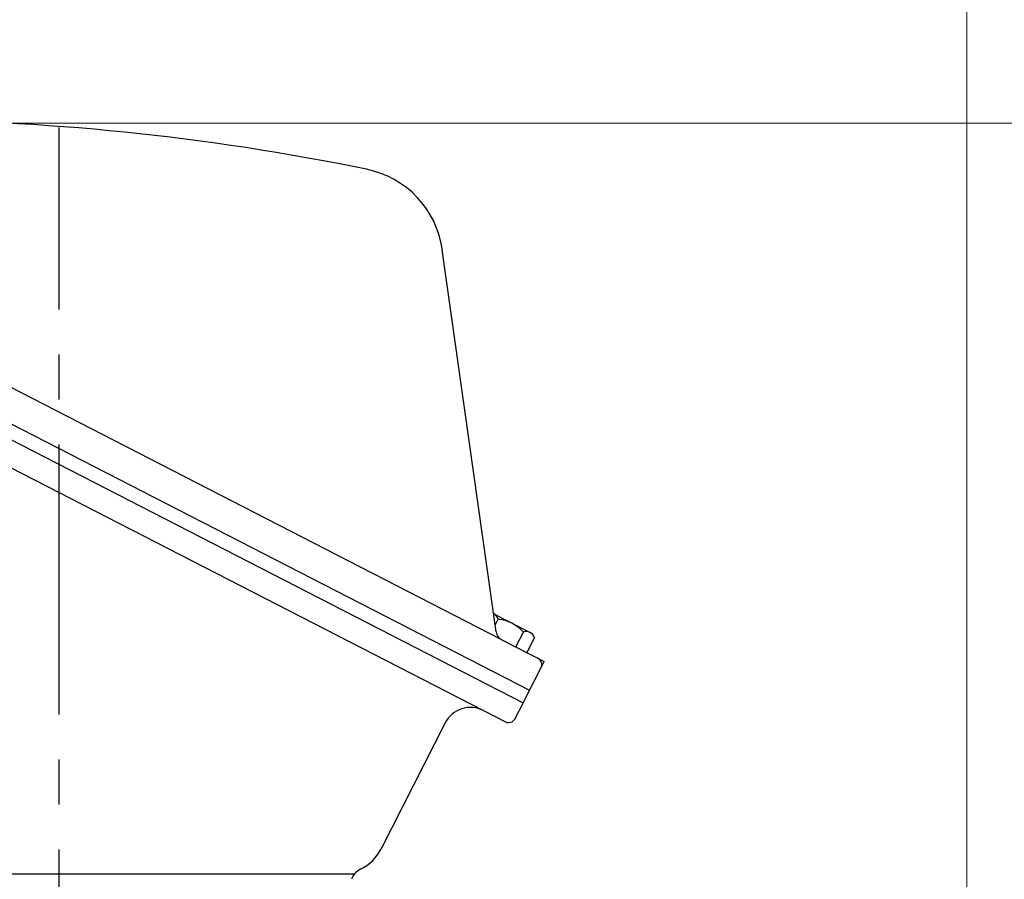
# Model space of a CAD drawing. Units: millimetres. Extents: x 3174 to 6441, y -242 to 2068.
# Drawn here: x 5589 to 5866, y 1297 to 1539 of the extents above; entities that cross this region are included whole.
import ezdxf

# ---------------------------------------------------------------- set-up
doc = ezdxf.new("R2010")
doc.units = ezdxf.units.MM
doc.header["$LTSCALE"] = 4
doc.linetypes.add('CENTER2', pattern=[1.125, 0.75, -0.125, 0.125, -0.125])
doc.layers.get('0').update_dxf_attribs({"linetype": 'CONTINUOUS', "lineweight": 25})
doc.layers.get('DEFPOINTS').update_dxf_attribs({"linetype": 'CONTINUOUS'})
doc.layers.add('CENTER LINE', color=1, linetype='CENTER2', lineweight=9)
doc.layers.add('OUTLINE', color=3, linetype='CONTINUOUS', lineweight=20)
doc.styles.get("Standard").update_dxf_attribs({"font": 'romans.shx', "width": 0.8, "bigfont": 'whgtxt.shx'})
doc.dimstyles.get("Standard").update_dxf_attribs({"dimscale": 9, "dimtxt": 3, "dimasz": 3, "dimexe": 1, "dimexo": 1, "dimgap": 1, "dimtad": 1, "dimdec": 1, "dimdsep": 46, "dimtxsty": 'Standard', "dimblk": 'OPEN', "dimcen": 0, "dimclrd": 2, "dimclre": 2, "dimclrt": 7, "dimadec": 1, "dimazin": 2, "dimtfac": 1, "dimtdec": 1, "dimtmove": 0, "dimatfit": 3, "dimldrblk": 'OPEN', "dimfxl": 0, "dimtolj": 1, "dimtzin": 0, "dimlwd": 9, "dimlwe": 9, "dimarcsym": 0})

# ---------------------------------------------------------------- blocks, each defined once
blk = doc.blocks.new('_OPEN')
at = {"color": 0, "linetype": 'ByBlock'}
for p, q in [((-1, 0.167), (0, 0)), ((0, 0), (-1, -0.167)), ((0, 0), (-1, 0))]:
    blk.add_line(p, q, dxfattribs=at)
blk = doc.blocks.new('*D30')
at = {"color": 2, "lineweight": 9, "transparency": 16777216}
for p, q in [((5449.59, 1509.9), (6129.58, 1509.9)), ((6120.58, 810.59), (6120.58, 1482.9)), ((5858.73, 783.59), (6129.58, 783.59))]:
    blk.add_line(p, q, dxfattribs=at)
at = {"layer": 'DEFPOINTS', "color": 0, "lineweight": -3, "transparency": 16777216}
for p in [(5440.59, 1509.9), (6120.58, 1509.9), (5849.73, 783.59)]:
    blk.add_point(p, dxfattribs=at)
at = {"color": 2, "lineweight": 9, "transparency": 16777216, "xscale": 27, "yscale": 27, "zscale": 27}
for p, rotation in [((6120.58, 1509.9), 90), ((6120.58, 783.59), 270)]:
    blk.add_blockref('_OPEN', p, dxfattribs=dict(at, rotation=rotation))
at = {"color": 7, "lineweight": -3, "transparency": 16777216, "insert": (6091.01, 1146.75), "char_height": 27, "attachment_point": 5, "rotation": 90}
blk.add_mtext('\\A1;(730)', dxfattribs=at)
blk = doc.blocks.new('*D31')
at = {"color": 2, "lineweight": 9, "transparency": 16777216}
for p, q in [((5343.65, 1042.59), (5343.65, 1602.86)), ((5855.8, 1042.59), (5855.8, 1602.86)), ((5828.8, 1593.86), (5370.65, 1593.86))]:
    blk.add_line(p, q, dxfattribs=at)
at = {"layer": 'DEFPOINTS', "color": 0, "lineweight": -3, "transparency": 16777216}
for p in [(5343.65, 1593.86), (5343.65, 1033.59), (5855.8, 1033.59)]:
    blk.add_point(p, dxfattribs=at)
at = {"color": 2, "lineweight": 9, "transparency": 16777216, "xscale": 27, "yscale": 27, "zscale": 27, "rotation": 180}
blk.add_blockref('_OPEN', (5343.65, 1593.86), dxfattribs=at)
at = {"color": 2, "lineweight": 9, "transparency": 16777216, "xscale": 27, "yscale": 27, "zscale": 27}
blk.add_blockref('_OPEN', (5855.8, 1593.86), dxfattribs=at)
at = {"color": 7, "lineweight": -3, "transparency": 16777216, "insert": (5599.75, 1623.43), "char_height": 27, "attachment_point": 5}
blk.add_mtext('\\A1;(512)', dxfattribs=at)

msp = doc.modelspace()

# ---------------------------------------------------------------- linework, layer by layer
at = {"layer": 'CENTER LINE', "color": 1, "linetype": 'CENTER2', "lineweight": -3, "ltscale": 25.4}
msp.add_line((5599.73, 771.59), (5599.73, 1508.68), dxfattribs=at)
at = {"layer": 'OUTLINE', "color": 3, "lineweight": -3}
for p, q in [((5724.61, 1364.15), (5452.19, 1504.24)), ((5435.57, 1502.46), (5732.43, 1349.92)), ((5433.76, 1498.9), (5730.61, 1346.36)), ((5441.36, 1487.17), (5719.42, 1344.2)), ((5723, 1366.41), (5707.84, 1474.24)), ((5722.37, 1371.46), (5732.62, 1366.24)), ((5722.37, 1371.46), (5732.62, 1366.24)), ((5722.73, 1368.32), (5723.59, 1370)), ((5722.73, 1368.32), (5723.59, 1370)), ((5724.61, 1364.15), (5736.58, 1358.05)), ((5728.56, 1362.14), (5730.72, 1366.37)), ((5728.56, 1362.14), (5730.72, 1366.37)), ((5733.83, 1364.78), (5731.68, 1360.55)), ((5733.83, 1364.78), (5731.68, 1360.55)), ((5730.61, 1346.36), (5736.58, 1358.05)), ((5730.62, 1346.36), (5728.35, 1341.9)), ((5719.42, 1344.2), (5725.66, 1341.03)), ((5708.66, 1340.71), (5690.57, 1305.19)), ((5683.05, 1298.09), (5451.73, 1298.09))]:
    msp.add_line(p, q, dxfattribs=at)
for centre, radius, start, end in [((5549.21, 828.8), 682.09, 78.39336, 89.99947), ((5681.11, 1470.48), 27, 8, 78.6003), ((5721.28, 1369.32), 2.41, 63, 65.3248), ((5721.28, 1369.32), 2.41, 63, 65.3248), ((5721.28, 1369.32), 2.41, 16.4357, 63), ((5721.28, 1369.32), 2.41, 16.4357, 63), ((5722.5, 1359.05), 11, 63, 84.3237), ((5722.5, 1359.05), 11, 63, 84.3237), ((5722.5, 1359.05), 11, 41.6763, 63), ((5722.5, 1359.05), 11, 41.6763, 63), ((5725.97, 1366.83), 3, 188, 243), ((5731.52, 1364.1), 2.41, 63, 109.5643), ((5731.52, 1364.1), 2.41, 63, 109.5643), ((5731.52, 1364.1), 2.41, 16.4357, 63), ((5731.52, 1364.1), 2.41, 16.4357, 63), ((5733.89, 1357.18), 2, 333, 63), ((5715.79, 1337.08), 8, 62.9104, 153), ((5726.57, 1342.81), 2, 243, 333), ((5678.98, 1311.09), 13, 296.2028, 333.0848), ((5686.93, 1294.94), 5, 116.2028, 160.7281)]:
    msp.add_arc(centre, radius, start, end, dxfattribs=at)

# ---------------------------------------------------------------- dimensions: what is measured, and where the dimension line sits
at = {"lineweight": -3}
dim = msp.add_linear_dim(base=(5343.65, 1593.86), p1=(5855.8, 1033.59), p2=(5343.65, 1033.59), text='(512)', dimstyle='Standard', dxfattribs=at)
dim.commit()
dim.dimension.update_dxf_attribs({"geometry": '*D31', "text_midpoint": (5599.75, 1593.86), "dimtype": 160})
dim = msp.add_linear_dim(base=(6120.58, 1509.9), p1=(5849.73, 783.59), p2=(5440.59, 1509.9), angle=90, text='(730)', dimstyle='Standard', override={"dimtmove": 0}, dxfattribs=at)
dim.commit()
dim.dimension.update_dxf_attribs({"geometry": '*D30', "text_midpoint": (6120.58, 1146.75), "dimtype": 160})

doc.saveas('drawing.dxf')
